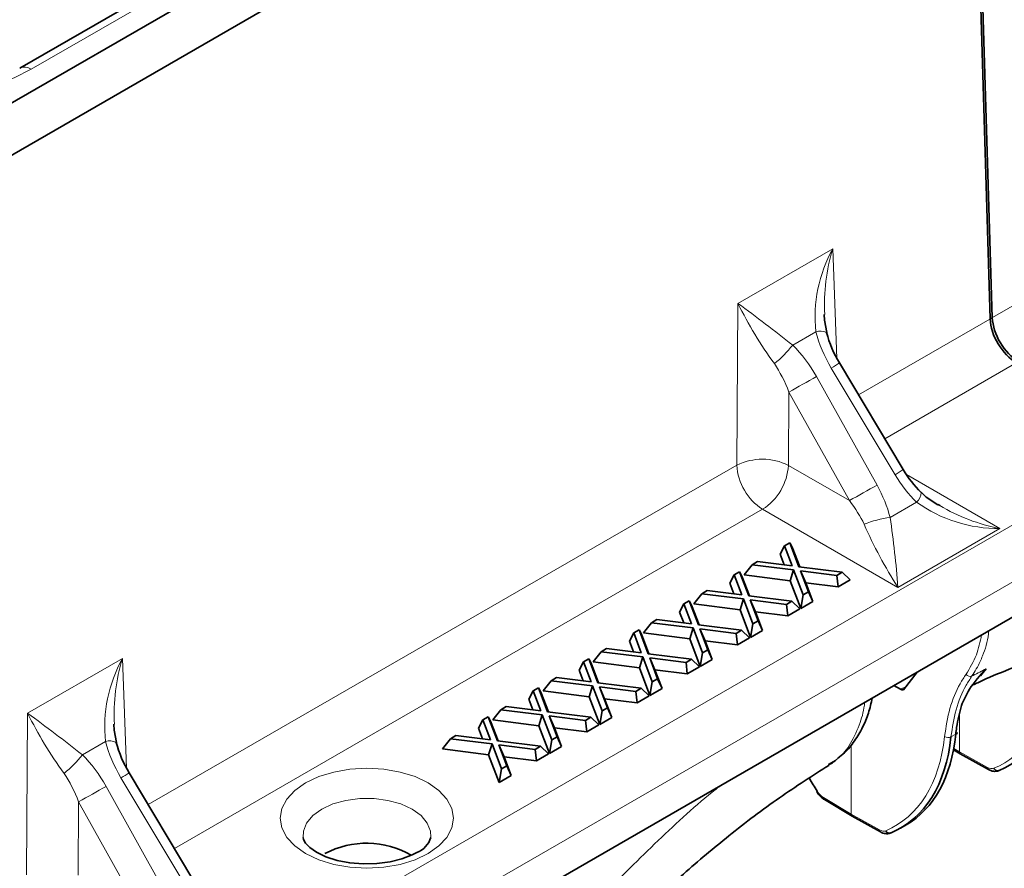
# Model space of a CAD drawing. Units: millimetres. Extents: x 15 to 416, y 5 to 292.
# Drawn here: x 338 to 349, y 241 to 250 of the extents above; entities that cross this region are included whole.
import ezdxf

# ---------------------------------------------------------------- set-up
doc = ezdxf.new("R2010")
doc.units = ezdxf.units.MM

msp = doc.modelspace()

# ---------------------------------------------------------------- linework, layer by layer
at = {"color": 7, "linetype": 'Continuous', "lineweight": 35}
for p, q in [((312.9934, 234.3483), (348.3135, 254.7382)), ((313.4884, 234.0626), (348.8085, 254.4525)), ((349.0457, 246.608), (348.8085, 254.4525)), ((345.4662, 253.4239), (338.3951, 249.3418)), ((349.0222, 246.5944), (348.832, 252.8875)), ((348.0709, 244.9427), (347.3724, 246.1114)), ((348.4525, 244.5614), (348.4692, 244.5504)), ((315.7904, 224.0012), (351.1692, 244.4249)), ((346.7224, 244.0163), (346.7702, 244.1062)), ((346.7702, 244.1062), (346.8288, 244.14)), ((346.8535, 243.8871), (346.7702, 244.1062)), ((346.8288, 244.14), (346.9286, 243.8776)), ((346.8543, 244.0924), (346.8288, 244.14)), ((346.7674, 243.898), (346.7224, 244.0163)), ((346.8543, 244.0924), (346.9364, 243.8766)), ((346.3281, 243.7886), (346.4154, 243.9014)), ((346.4154, 243.9014), (346.474, 243.9352)), ((346.87, 243.8438), (346.4154, 243.9014)), ((346.474, 243.9352), (346.8535, 243.8871)), ((346.172, 243.6985), (346.2198, 243.7884)), ((346.2198, 243.7884), (346.2783, 243.8222)), ((346.303, 243.5693), (346.2198, 243.7884)), ((346.2783, 243.8222), (346.3782, 243.5599)), ((346.3039, 243.7747), (346.2783, 243.8222)), ((346.8334, 243.7247), (346.3281, 243.7886)), ((346.8334, 243.7247), (346.87, 243.8438)), ((346.9738, 243.5706), (346.87, 243.8438)), ((346.9286, 243.8776), (347.4017, 243.8176)), ((347.3431, 243.7838), (346.9451, 243.8343)), ((346.9451, 243.8343), (347.0324, 243.6044)), ((347.0023, 243.7032), (346.9451, 243.8343)), ((347.4017, 243.8176), (347.3431, 243.7838)), ((347.3571, 243.6582), (347.3431, 243.7838)), ((347.489, 243.7344), (347.4017, 243.8176)), ((346.2169, 243.5803), (346.172, 243.6985)), ((346.3039, 243.7747), (346.386, 243.5589)), ((346.9483, 243.4222), (346.8334, 243.7247)), ((347.0023, 243.7032), (347.0802, 243.4984)), ((347.3571, 243.6582), (347.0023, 243.7032)), ((347.489, 243.7344), (347.3571, 243.6582)), ((345.7776, 243.4709), (345.865, 243.5836)), ((345.865, 243.5836), (345.9235, 243.6174)), ((346.3196, 243.526), (345.865, 243.5836)), ((345.9235, 243.6174), (346.303, 243.5693)), ((346.3782, 243.5599), (346.8513, 243.4999)), ((346.9483, 243.4222), (346.9738, 243.5706)), ((347.0324, 243.6044), (346.9738, 243.5706)), ((347.0802, 243.4984), (347.0324, 243.6044)), ((345.6215, 243.3807), (345.6693, 243.4707)), ((345.6693, 243.4707), (345.7279, 243.5045)), ((345.7526, 243.2516), (345.6693, 243.4707)), ((345.7279, 243.5045), (345.8277, 243.2421)), ((345.7534, 243.4569), (345.7279, 243.5045)), ((345.7534, 243.4569), (345.8355, 243.2411)), ((346.2829, 243.4069), (345.7776, 243.4709)), ((346.2829, 243.4069), (346.3196, 243.526)), ((346.4234, 243.2529), (346.3196, 243.526)), ((346.7927, 243.466), (346.3946, 243.5165)), ((346.3946, 243.5165), (346.482, 243.2867)), ((346.4519, 243.3854), (346.3946, 243.5165)), ((346.8513, 243.4999), (346.7927, 243.466)), ((346.8067, 243.3405), (346.7927, 243.466)), ((346.9386, 243.4166), (346.8513, 243.4999)), ((347.0802, 243.4984), (346.9483, 243.4222)), ((345.6665, 243.2625), (345.6215, 243.3807)), ((346.3978, 243.1045), (346.2829, 243.4069)), ((346.4519, 243.3854), (346.5298, 243.1806)), ((346.8067, 243.3405), (346.4519, 243.3854)), ((346.9386, 243.4166), (346.8067, 243.3405)), ((345.2272, 243.1531), (345.3145, 243.2658)), ((345.3145, 243.2658), (345.3731, 243.2997)), ((345.7691, 243.2083), (345.3145, 243.2658)), ((345.3731, 243.2997), (345.7526, 243.2516)), ((345.8277, 243.2421), (346.3008, 243.1821)), ((346.3978, 243.1045), (346.4234, 243.2529)), ((346.482, 243.2867), (346.4234, 243.2529)), ((346.5298, 243.1806), (346.482, 243.2867)), ((345.0711, 243.063), (345.1188, 243.1529)), ((345.1188, 243.1529), (345.1774, 243.1867)), ((345.2021, 242.9338), (345.1188, 243.1529)), ((345.1774, 243.1867), (345.2773, 242.9243)), ((345.203, 243.1391), (345.1774, 243.1867)), ((345.203, 243.1391), (345.2851, 242.9233)), ((345.7325, 243.0891), (345.2272, 243.1531)), ((345.7325, 243.0891), (345.7691, 243.2083)), ((345.8729, 242.9351), (345.7691, 243.2083)), ((346.2422, 243.1483), (345.8441, 243.1987)), ((345.8441, 243.1987), (345.9315, 242.9689)), ((345.9014, 243.0677), (345.8441, 243.1987)), ((346.3008, 243.1821), (346.2422, 243.1483)), ((346.2562, 243.0227), (346.2422, 243.1483)), ((346.3881, 243.0989), (346.3008, 243.1821)), ((346.5298, 243.1806), (346.3978, 243.1045)), ((345.116, 242.9447), (345.0711, 243.063)), ((345.8474, 242.7867), (345.7325, 243.0891)), ((345.9014, 243.0677), (345.9793, 242.8628)), ((346.2562, 243.0227), (345.9014, 243.0677)), ((346.3881, 243.0989), (346.2562, 243.0227)), ((344.6767, 242.8353), (344.764, 242.9481)), ((344.764, 242.9481), (344.8226, 242.9819)), ((345.2187, 242.8905), (344.764, 242.9481)), ((344.8226, 242.9819), (345.2021, 242.9338)), ((345.2773, 242.9243), (345.7504, 242.8643)), ((345.8474, 242.7867), (345.8729, 242.9351)), ((345.9315, 242.9689), (345.8729, 242.9351)), ((345.9793, 242.8628), (345.9315, 242.9689)), ((344.5206, 242.7452), (344.5684, 242.8351)), ((344.5684, 242.8351), (344.627, 242.8689)), ((344.6517, 242.616), (344.5684, 242.8351)), ((344.627, 242.8689), (344.7268, 242.6065)), ((344.6525, 242.8213), (344.627, 242.8689)), ((344.6525, 242.8213), (344.7346, 242.6056)), ((345.182, 242.7713), (344.6767, 242.8353)), ((345.182, 242.7713), (345.2187, 242.8905)), ((345.3225, 242.6173), (345.2187, 242.8905)), ((345.6918, 242.8305), (345.2937, 242.8809)), ((345.2937, 242.8809), (345.3811, 242.6511)), ((345.351, 242.7499), (345.2937, 242.8809)), ((345.7504, 242.8643), (345.6918, 242.8305)), ((345.7058, 242.7049), (345.6918, 242.8305)), ((345.8377, 242.7811), (345.7504, 242.8643)), ((345.9793, 242.8628), (345.8474, 242.7867)), ((344.5656, 242.6269), (344.5206, 242.7452)), ((345.2969, 242.4689), (345.182, 242.7713)), ((345.351, 242.7499), (345.4288, 242.5451)), ((345.7058, 242.7049), (345.351, 242.7499)), ((345.8377, 242.7811), (345.7058, 242.7049)), ((348.0723, 242.5307), (348.2232, 242.7242)), ((344.1263, 242.5175), (344.2136, 242.6303)), ((344.2136, 242.6303), (344.2722, 242.6641)), ((344.6682, 242.5727), (344.2136, 242.6303)), ((344.2722, 242.6641), (344.6517, 242.616)), ((344.7268, 242.6065), (345.1999, 242.5466)), ((345.2969, 242.4689), (345.3225, 242.6173)), ((345.3811, 242.6511), (345.3225, 242.6173)), ((345.4288, 242.5451), (345.3811, 242.6511)), ((343.9701, 242.4274), (344.0179, 242.5173)), ((344.0179, 242.5173), (344.0765, 242.5512)), ((344.1012, 242.2983), (344.0179, 242.5173)), ((344.0765, 242.5512), (344.1763, 242.2888)), ((344.1021, 242.5036), (344.0765, 242.5512)), ((344.1021, 242.5036), (344.1842, 242.2878)), ((344.6315, 242.4536), (344.1263, 242.5175)), ((344.6315, 242.4536), (344.6682, 242.5727)), ((344.772, 242.2995), (344.6682, 242.5727)), ((345.1413, 242.5127), (344.7432, 242.5632)), ((344.7432, 242.5632), (344.8306, 242.3334)), ((344.8005, 242.4321), (344.7432, 242.5632)), ((345.1999, 242.5466), (345.1413, 242.5127)), ((345.1553, 242.3872), (345.1413, 242.5127)), ((345.2872, 242.4633), (345.1999, 242.5466)), ((345.4288, 242.5451), (345.2969, 242.4689)), ((348.0398, 242.5362), (347.968, 242.5769)), ((348.0723, 242.5307), (348.0547, 242.5315)), ((344.0151, 242.3092), (343.9701, 242.4274)), ((344.7465, 242.1511), (344.6315, 242.4536)), ((344.8005, 242.4321), (344.8784, 242.2273)), ((345.1553, 242.3872), (344.8005, 242.4321)), ((345.2872, 242.4633), (345.1553, 242.3872)), ((343.5758, 242.1998), (343.6631, 242.3125)), ((343.6631, 242.3125), (343.7217, 242.3463)), ((344.1178, 242.2549), (343.6631, 242.3125)), ((343.7217, 242.3463), (344.1012, 242.2983)), ((344.1763, 242.2888), (344.6495, 242.2288)), ((344.7465, 242.1511), (344.772, 242.2995)), ((344.8306, 242.3334), (344.772, 242.2995)), ((344.8784, 242.2273), (344.8306, 242.3334)), ((343.4197, 242.1097), (343.4675, 242.1996)), ((343.4675, 242.1996), (343.5261, 242.2334)), ((343.5508, 241.9805), (343.4675, 242.1996)), ((343.5261, 242.2334), (343.6259, 241.971)), ((343.5516, 242.1858), (343.5261, 242.2334)), ((343.5516, 242.1858), (343.6337, 241.97)), ((344.0811, 242.1358), (343.5758, 242.1998)), ((344.0811, 242.1358), (344.1178, 242.2549)), ((344.2216, 241.9818), (344.1178, 242.2549)), ((344.5909, 242.195), (344.1928, 242.2454)), ((344.1928, 242.2454), (344.2801, 242.0156)), ((344.2501, 242.1143), (344.1928, 242.2454)), ((344.6495, 242.2288), (344.5909, 242.195)), ((344.6049, 242.0694), (344.5909, 242.195)), ((344.7368, 242.1455), (344.6495, 242.2288)), ((344.8784, 242.2273), (344.7465, 242.1511)), ((343.4646, 241.9914), (343.4197, 242.1097)), ((344.196, 241.8334), (344.0811, 242.1358)), ((344.2501, 242.1143), (344.3279, 241.9095)), ((344.6049, 242.0694), (344.2501, 242.1143)), ((344.7368, 242.1455), (344.6049, 242.0694)), ((348.6583, 242.0446), (348.6605, 242.0623)), ((343.0253, 241.882), (343.1127, 241.9947)), ((343.1127, 241.9947), (343.1713, 242.0286)), ((343.5673, 241.9372), (343.1127, 241.9947)), ((343.1713, 242.0286), (343.5508, 241.9805)), ((343.6259, 241.971), (344.099, 241.911)), ((344.196, 241.8334), (344.2216, 241.9818)), ((344.2801, 242.0156), (344.2216, 241.9818)), ((344.3279, 241.9095), (344.2801, 242.0156)), ((343.5306, 241.818), (343.0253, 241.882)), ((343.5306, 241.818), (343.5673, 241.9372)), ((343.6711, 241.664), (343.5673, 241.9372)), ((344.0404, 241.8772), (343.6423, 241.9276)), ((343.6423, 241.9276), (343.7297, 241.6978)), ((343.6996, 241.7966), (343.6423, 241.9276)), ((344.099, 241.911), (344.0404, 241.8772)), ((344.0544, 241.7516), (344.0404, 241.8772)), ((344.1863, 241.8278), (344.099, 241.911)), ((344.3279, 241.9095), (344.196, 241.8334)), ((348.6211, 241.8734), (348.6949, 241.8293)), ((343.6455, 241.5156), (343.5306, 241.818)), ((343.6996, 241.7966), (343.7775, 241.5918)), ((344.0544, 241.7516), (343.6996, 241.7966)), ((344.1863, 241.8278), (344.0544, 241.7516)), ((348.6953, 241.8291), (349.0048, 241.6566)), ((340.2927, 240.4525), (339.5942, 241.6212)), ((343.6455, 241.5156), (343.6711, 241.664)), ((343.7297, 241.6978), (343.6711, 241.664)), ((343.7775, 241.5918), (343.7297, 241.6978)), ((343.7775, 241.5918), (343.6455, 241.5156)), ((347.2064, 241.3273), (347.5105, 241.1456)), ((347.5109, 241.1453), (347.8204, 240.9729)), ((348.0402, 241.0143), (348.1026, 241.0503))]:
    msp.add_line(p, q, dxfattribs=at)
at = {"color": 8, "linetype": 'Continuous', "lineweight": 18}
for p, q in [((345.5912, 253.4115), (338.5201, 249.3295)), ((349.0222, 246.5944), (350.49, 247.4418)), ((346.2605, 246.7641), (347.2986, 247.3634)), ((347.2986, 247.3634), (347.3442, 246.1622)), ((346.2474, 244.9926), (346.2605, 246.7641)), ((347.581, 245.7624), (349.0457, 246.608)), ((347.1135, 246.4544), (346.8596, 246.3078)), ((347.9813, 244.8866), (347.2828, 246.0553)), ((347.8687, 245.2811), (349.3333, 246.1266)), ((347.1206, 245.9617), (347.7835, 244.7724)), ((346.8189, 245.7929), (346.8129, 244.9897)), ((347.4817, 244.6036), (346.8189, 245.7929)), ((315.4719, 224.8269), (350.8507, 245.2506)), ((339.8028, 241.2722), (346.2474, 244.9926)), ((346.8129, 244.9897), (347.4817, 244.6036)), ((348.1053, 244.8884), (349.1294, 244.2972)), ((315.7581, 224.3687), (351.1369, 244.7924)), ((347.9262, 244.419), (348.216, 244.5863)), ((340.0905, 240.7908), (346.5302, 244.5084)), ((348.0127, 243.6525), (346.5302, 244.5084)), ((349.1294, 244.2972), (348.0127, 243.6525)), ((338.4823, 242.2739), (339.5204, 242.8732)), ((339.5204, 242.8732), (339.566, 241.672)), ((348.0398, 242.5362), (348.0966, 242.5618)), ((338.4692, 240.5023), (338.4823, 242.2739)), ((348.6848, 241.8521), (348.6848, 242.2553)), ((339.3353, 241.9642), (339.0814, 241.8176)), ((348.6459, 242.0425), (348.5931, 242.0143)), ((347.5004, 241.1683), (347.5004, 241.9272)), ((348.6848, 241.8521), (348.6239, 241.8884)), ((348.6848, 241.8521), (348.9941, 241.6797)), ((340.2031, 240.3964), (339.5046, 241.5651)), ((339.3424, 241.4715), (340.0053, 240.2822)), ((339.0407, 241.3026), (339.0348, 240.4994)), ((339.7036, 240.1133), (339.0407, 241.3026)), ((347.5004, 241.1683), (347.1964, 241.35)), ((347.5004, 241.1683), (347.8097, 240.996))]:
    msp.add_line(p, q, dxfattribs=at)
at = {"color": 8, "linetype": 'Continuous', "lineweight": 18, "flags": 128}
for points in [[(338.5201, 249.3295), (338.3332, 249.2366), (338.1244, 249.1609), (337.8983, 249.1039), (337.6601, 249.0671), (337.4151, 249.0511), (337.1686, 249.0565), (336.9263, 249.0829), (336.6936, 249.13), (336.4755, 249.1965), (336.2771, 249.281), (336.1027, 249.3817), (335.9563, 249.4962), (335.8411, 249.6221), (335.7596, 249.7565), (335.7138, 249.8964), (335.7045, 250.0386), (335.7321, 250.1801), (335.796, 250.3176), (335.8946, 250.4481), (336.0258, 250.5686), (336.1867, 250.6765)], [(342.8682, 240.7359), (342.7243, 240.6677), (342.5603, 240.6171), (342.3822, 240.5859), (342.1971, 240.5754), (342.0119, 240.5859), (341.8339, 240.6171), (341.6698, 240.6677), (341.526, 240.7359), (341.4079, 240.8189), (341.3202, 240.9136), (341.2662, 241.0164), (341.248, 241.1233), (341.2662, 241.2302), (341.3202, 241.3329), (341.4079, 241.4277), (341.526, 241.5107), (341.6698, 241.5788), (341.8339, 241.6294), (342.0119, 241.6606), (342.1971, 241.6712), (342.3822, 241.6606), (342.5603, 241.6294), (342.7243, 241.5788), (342.8682, 241.5107), (342.9862, 241.4277), (343.0739, 241.3329), (343.1279, 241.2302), (343.1461, 241.1233), (343.1279, 241.0164), (343.0739, 240.9136), (342.9862, 240.8189), (342.8682, 240.7359)], [(342.8961, 240.9157), (342.8927, 240.9822), (342.8578, 241.0704), (342.7898, 241.1519), (342.6921, 241.2227), (342.5695, 241.2791), (342.4283, 241.3184), (342.2754, 241.3385), (342.1187, 241.3385), (341.9659, 241.3184), (341.8246, 241.2791), (341.7021, 241.2227), (341.6043, 241.1519), (341.5363, 241.0704), (341.5014, 240.9822), (341.4985, 240.9105)]]:
    msp.add_lwpolyline(points, dxfattribs=at)
at = {"color": 7, "linetype": 'Continuous', "lineweight": 35, "flags": 128}
for points in [[(347.2319, 246.4445), (347.2071, 246.579), (347.2053, 246.6434)], [(348.4486, 244.5557), (348.3231, 244.642), (348.268, 244.695)], [(339.4537, 241.9543), (339.4289, 242.0888), (339.4271, 242.1532)], [(342.7432, 240.7482), (342.6936, 240.7222), (342.5816, 240.6782), (342.4509, 240.645), (342.3073, 240.6256), (342.1576, 240.6218), (342.0093, 240.6341), (341.8702, 240.6615), (341.7473, 240.7017), (341.6468, 240.7506), (341.5729, 240.8026), (341.5266, 240.8508), (341.5044, 240.8888), (341.4992, 240.9108)]]:
    msp.add_lwpolyline(points, dxfattribs=at)
at = {"color": 8, "linetype": 'Continuous', "lineweight": 18}
for centre, radius, start, end in [((338.4468, 249.2271), 0.1259, 54.40255, 114.07642), ((348.6485, 246.6152), 1.5433, 151.0002, 185.97916), ((349.234, 246.7635), 2.0262, 162.77846, 183.38838), ((350.4075, 248.8195), 4.6284, 206.36464, 215.915), ((333.6972, 229.6465), 21.2332, 51.69137, 53.72356), ((347.1603, 246.3089), 0.1529, 62.62684, 107.81772), ((345.9082, 247.0461), 1.2043, 308.57107, 322.19154), ((346.3275, 247.6812), 1.8857, 300.43578, 303.64764), ((356.0202, 229.7058), 18.5326, 118.69928, 119.76824), ((346.5272, 244.4174), 0.6396, 63.4686, 115.94773), ((346.8627, 245.0273), 0.6163, 183.22965, 237.34774), ((346.1971, 245.0278), 0.617, 302.67417, 356.45973), ((347.026, 246.5125), 1.8857, 300.43578, 303.64764), ((356.6831, 228.5165), 18.5326, 118.69928, 119.76824), ((348.1156, 244.6984), 0.1504, 311.85024, 357.83436), ((349.1184, 245.85), 1.5528, 234.46766, 270.40704), ((349.5279, 246.3238), 2.0653, 239.16349, 258.87638), ((348.0842, 243.243), 1.1866, 97.65133, 111.86962), ((352.2043, 246.3433), 4.9809, 203.66261, 212.69803), ((337.3304, 242.8347), 10.7135, 4.37805, 8.50417), ((340.8703, 242.1249), 1.5433, 151.0002, 185.97916), ((341.4558, 242.2733), 2.0262, 162.77846, 183.38838), ((348.8021, 242.7322), 0.0546, 216.39339, 292.36655), ((342.6293, 244.3293), 4.6284, 206.36464, 215.915), ((325.919, 225.1563), 21.2332, 51.69137, 53.72356), ((339.3821, 241.8186), 0.1529, 62.62684, 107.81772), ((348.5617, 242.0772), 0.0704, 236.5318, 296.48656), ((338.13, 242.5558), 1.2043, 308.57107, 322.19154), ((338.5494, 243.1909), 1.8857, 300.43578, 303.64764), ((349.0181, 241.6768), 0.0242, 173.11146, 236.64659), ((348.242, 225.2155), 18.5326, 118.69928, 119.76824), ((347.2212, 241.3474), 0.0249, 173.9864, 233.6397), ((347.8337, 240.9931), 0.0242, 173.11146, 236.64659)]:
    msp.add_arc(centre, radius, start, end, dxfattribs=at)
at = {"color": 7, "linetype": 'Continuous', "lineweight": 35}
for centre, radius, start, end in [((348.4683, 246.7744), 1.2809, 194.92604, 211.17274), ((349.1391, 245.5752), 1.2414, 210.62884, 225.28875), ((348.6342, 242.0664), 0.0266, 296.02796, 351.012), ((340.6901, 242.2842), 1.2809, 194.92604, 211.17274), ((349.1036, 241.6867), 0.0437, 201.94986, 293.77756), ((347.1341, 241.4071), 0.0137, 113.7933, 153.27335), ((347.9192, 241.0029), 0.0437, 201.94986, 293.77756), ((342.6633, 240.9753), 0.2407, 289.38247, 344.9972), ((342.1956, 239.8695), 0.9796, 60.13804, 117.88462)]:
    msp.add_arc(centre, radius, start, end, dxfattribs=at)
for centre, major_axis, ratio, start_param, end_param in [((349.3049, 246.4368), (-0.2051, 0.3434), 0.56722, 0.794504, 2.3478471), ((349.3284, 246.4504), (-0.2051, 0.3434), 0.56722, 0.794504, 2.3478471), ((347.8606, 244.034), (-1.3699, 2.3325), 0.5823056, 3.0640434, 3.7456424), ((346.6762, 243.3503), (-1.3699, 2.3325), 0.5823056, 3.0640434, 3.8101133), ((346.7618, 243.3997), (-1.3351, 2.3526), 0.5724151, 3.1458026, 3.8175477), ((348.7201, 241.8725), (0.025, 0.0433), 0.5773376, 2.3561513, 3.1503193), ((348.3447, 242.3462), (-1.3102, 2.3093), 0.5723212, 1.5854924, 1.6484392), ((347.5357, 241.1888), (0.025, 0.0433), 0.5773376, 2.3561513, 3.1503193)]:
    msp.add_ellipse(centre, major_axis=major_axis, ratio=ratio, start_param=start_param, end_param=end_param, dxfattribs=at)
at = {"color": 8, "linetype": 'Continuous', "lineweight": 18}
for centre, major_axis, ratio, start_param, end_param in [((347.7428, 246.3204), (-0.4862, 0.7997), 0.5671662, 1.0796003, 1.5574414), ((346.661, 245.6959), (-0.4495, 0.8209), 0.5671686, 4.7256655, 5.2035066), ((346.536, 245.6237), (-0.2531, 0.731), 0.4186459, 4.7994459, 5.277287), ((348.4287, 245.1727), (-0.4596, 0.7961), 0.5773346, 1.5969356, 2.0227315), ((347.312, 244.528), (-0.4596, 0.7961), 0.5773346, 4.2603725, 4.6861684), ((347.187, 244.4559), (-0.479, 0.5785), 0.4298574, 4.1876431, 4.613439), ((347.8256, 244.0134), (-1.3449, 2.2892), 0.5823979, 3.06396, 3.7455589), ((339.9646, 241.8301), (-0.4862, 0.7997), 0.5671662, 1.0796003, 1.5574414), ((346.6412, 243.3297), (-1.3449, 2.2892), 0.5823979, 3.06396, 3.8100298), ((338.8829, 241.2057), (-0.4495, 0.8209), 0.5671686, 4.7256655, 5.2035066), ((348.9931, 241.8027), (-0.076, 0.1293), 0.5823979, 2.3605622, 3.06396), ((338.7579, 241.1335), (-0.2531, 0.731), 0.4186459, 4.7994459, 5.277287), ((347.1973, 241.4719), (-0.074, 0.1305), 0.5723212, 1.6484392, 2.3518369), ((347.8087, 241.119), (-0.076, 0.1293), 0.5823979, 2.3605622, 3.06396)]:
    msp.add_ellipse(centre, major_axis=major_axis, ratio=ratio, start_param=start_param, end_param=end_param, dxfattribs=at)
for points, knots in [([(348.7582, 242.6998), (348.7998, 242.7675), (348.8764, 242.892), (348.9123, 243.0565), (348.9287, 243.1315)], [0, 0, 0, 0, 0.54346446, 1, 1, 1, 1]), ([(349.0056, 243.1759), (349.0048, 243.1654), (348.9971, 243.0629), (348.9601, 242.9542), (348.8985, 242.8007), (348.8551, 242.7324), (348.8229, 242.6818)], [0, 0, 0, 0, 0.0519094, 0.5046446, 0.6330684, 1, 1, 1, 1]), ([(348.5229, 242.0185), (348.5392, 242.1238), (348.5723, 242.3373), (348.6637, 242.5563), (348.736, 242.6661), (348.7582, 242.6998)], [0, 0, 0, 0, 0.4023006, 0.8162755, 1, 1, 1, 1]), ([(348.8229, 242.6818), (348.8267, 242.6837), (348.8792, 242.7107), (348.9315, 242.7366), (348.9801, 242.7606)], [0, 0, 0, 0, 0.0726367, 1, 1, 1, 1]), ([(348.8229, 242.6818), (348.8012, 242.6487), (348.7295, 242.5397), (348.6405, 242.3246), (348.6086, 242.1154), (348.5931, 242.0143)], [0, 0, 0, 0, 0.1837212, 0.605715, 1, 1, 1, 1]), ([(348.0829, 242.5443), (348.08, 242.543), (348.0706, 242.5388), (348.0612, 242.5345), (348.0547, 242.5315)], [0, 0, 0, 0, 0.3011516, 1, 1, 1, 1]), ([(347.2487, 241.7151), (347.2838, 241.7332), (347.3825, 241.7838), (347.5018, 241.9405), (347.5965, 242.1527), (347.6418, 242.3104), (347.6474, 242.3916), (347.6474, 242.3918)], [0, 0, 0, 0, 0.1617257, 0.4536459, 0.7554443, 0.9992298, 1, 1, 1, 1]), ([(346.0733, 241.4831), (346.0413, 241.458), (345.7949, 241.2647), (345.3469, 240.8455), (344.7323, 240.2376), (344.1384, 239.5799), (343.5668, 238.8854), (343.0222, 238.1553), (342.649, 237.6052), (342.4554, 237.3017), (342.427, 237.2571)], [0, 0, 0, 0, 0.0237039, 0.1820636, 0.3399429, 0.4983159, 0.6566156, 0.8144361, 0.9727501, 1, 1, 1, 1])]:
    msp.add_open_spline(points, degree=3, knots=knots, dxfattribs=at)
at = {"color": 7, "linetype": 'Continuous', "lineweight": 35}
for points, knots in [([(348.8345, 242.583), (348.8518, 242.5915), (348.987, 242.6587), (349.215, 242.7493), (349.432, 242.8333), (349.5306, 242.8639), (349.5369, 242.8659)], [0, 0, 0, 0, 0.0709994, 0.5568027, 0.9715739, 1, 1, 1, 1]), ([(348.7067, 242.3569), (348.7329, 242.4168), (348.794, 242.5565), (348.9117, 242.6903), (348.9796, 242.7602), (348.9801, 242.7606)], [0, 0, 0, 0, 0.4273233, 0.9965444, 1, 1, 1, 1]), ([(348.9801, 242.7606), (348.9797, 242.7602), (348.9569, 242.7346), (348.9355, 242.7085), (348.9145, 242.6827)], [0, 0, 0, 0, 0.0163118, 1, 1, 1, 1]), ([(348.0547, 242.5315), (348.0508, 242.5321), (348.0459, 242.5329), (348.0408, 242.5357), (348.0398, 242.5362)], [0, 0, 0, 0, 0.7942274, 1, 1, 1, 1]), ([(347.355, 241.7799), (347.3794, 241.7991), (347.4482, 241.8532), (347.54, 241.9685), (347.6271, 242.1148), (347.693, 242.2716), (347.7186, 242.3843), (347.7313, 242.4403)], [0, 0, 0, 0, 0.122962, 0.3476905, 0.577981, 0.7903247, 1, 1, 1, 1]), ([(348.6459, 242.0425), (348.6487, 242.0678), (348.6612, 242.1788), (348.6869, 242.2793), (348.7067, 242.3569)], [0, 0, 0, 0, 0.2280726, 1, 1, 1, 1]), ([(347.2524, 241.7061), (347.2669, 241.7135), (347.3006, 241.7306), (347.3286, 241.7565), (347.3446, 241.7712)], [0, 0, 0, 0, 0.4303001, 1, 1, 1, 1]), ([(342.0507, 235.8657), (342.1533, 236.0538), (342.3714, 236.4539), (342.7241, 237.0259), (343.0811, 237.5645), (343.4112, 238.0268), (343.7078, 238.4171), (343.9663, 238.7396), (344.1833, 238.9984), (344.3561, 239.1971), (344.4829, 239.3388), (344.5765, 239.4414), (344.6813, 239.5547), (344.8343, 239.7165), (345.0588, 239.9455), (345.3418, 240.2203), (345.7158, 240.5626), (346.1783, 240.951), (346.7116, 241.3558), (347.0759, 241.5873), (347.2568, 241.7023)], [0, 0, 0, 0, 0.0756683, 0.1608399, 0.2371732, 0.304646, 0.3632851, 0.4131064, 0.4541182, 0.4863198, 0.5097084, 0.5243255, 0.5379165, 0.5675559, 0.6082713, 0.6600174, 0.7196759, 0.8074299, 0.9044165, 1, 1, 1, 1]), ([(349.0048, 241.6566), (349.0135, 241.6523), (349.039, 241.6397), (349.0786, 241.633), (349.1065, 241.6415), (349.1175, 241.6448)], [0, 0, 0, 0, 0.2386727, 0.6995605, 1, 1, 1, 1]), ([(347.122, 241.4132), (347.1278, 241.4045), (347.1475, 241.3752), (347.1772, 241.3459), (347.2012, 241.3306), (347.2064, 241.3273)], [0, 0, 0, 0, 0.2472592, 0.8372616, 1, 1, 1, 1]), ([(347.8204, 240.9729), (347.8291, 240.9686), (347.8546, 240.9559), (347.8942, 240.9493), (347.9221, 240.9578), (347.9331, 240.9611)], [0, 0, 0, 0, 0.2386727, 0.6995605, 1, 1, 1, 1])]:
    msp.add_open_spline(points, degree=3, knots=knots, dxfattribs=at)

doc.saveas('drawing.dxf')
